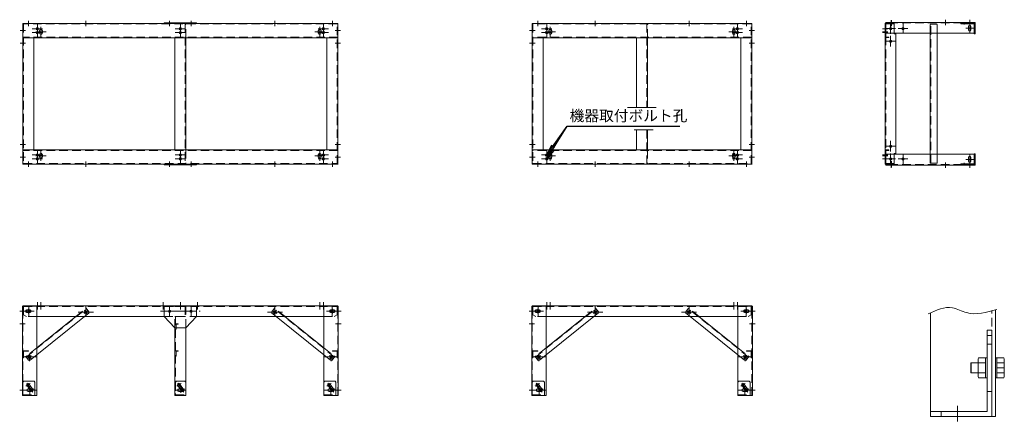
# Model space of a CAD drawing. Units: millimetres. Extents: x 7680 to 13153, y 1990 to 4225.
import ezdxf

# ---------------------------------------------------------------- set-up
doc = ezdxf.new("R2010")
doc.units = ezdxf.units.MM
doc.header["$LTSCALE"] = 7.5
doc.linetypes.add('CENTER2', pattern=[28.575, 19.05, -3.175, 3.175, -3.175])
doc.linetypes.add('HIDDEN', pattern=[9.525, 6.35, -3.175])
for name, color, linetype, lineweight in [('1\u3000製品', 2, 'Continuous', 15), ('2\u3000寸法', 7, 'Continuous', 9), ('3\u3000補助線', 3, 'Continuous', 9), ('4\u3000注記', 7, 'Continuous', 9)]:
    doc.layers.add(name, color=color, linetype=linetype, lineweight=lineweight)
doc.layers.add('8\u3000用紙', color=4, linetype='Continuous', lineweight=5, plot=False)
doc.styles.get("Standard").update_dxf_attribs({"font": 'MSGOTHIC.TTC'})
doc.dimstyles.new('NEMY-20', dxfattribs={"dimtxt": 60, "dimasz": 60, "dimexe": 20, "dimexo": 30, "dimgap": 20, "dimtad": 1, "dimdsep": 46, "dimtxsty": 'Standard', "dimblk": 'OPEN', "dimcen": 30, "dimadec": 0, "dimazin": 0, "dimtfac": 1, "dimtmove": 0, "dimatfit": 3, "dimldrblk": 'OPEN', "dimfxl": 1, "dimarcsym": 0})

# ---------------------------------------------------------------- blocks, each defined once
blk = doc.blocks.new('_Open')
at = {"layer": '2\u3000寸法', "color": 0, "lineweight": -2}
for p, q in [((-1, 0.167), (0, 0)), ((-1, -0.167), (0, 0)), ((0, 0), (-1, 0))]:
    blk.add_line(p, q, dxfattribs=at)

msp = doc.modelspace()

# ---------------------------------------------------------------- linework, layer by layer
at = {"layer": '1\u3000製品', "linetype": 'HIDDEN'}
for p, q in [((9444.5, 4201.3), (7700.9, 4201.3)), ((7700.9, 4201.3), (7700.9, 3423.7)), ((8599.5, 4201.3), (8599.5, 3423.7)), ((8602.7, 4124.5), (8602.7, 4201.3)), ((9444.5, 3423.7), (9444.5, 4201.3)), ((11746.2, 4201.3), (10532.6, 4201.3)), ((10532.6, 4201.3), (10532.6, 3423.7)), ((11166.2, 4201.3), (11166.2, 3737.2)), ((11169.4, 4124.5), (11169.4, 4201.3)), ((11746.2, 3423.7), (11746.2, 4201.3)), ((12490.7, 4205.5), (12490.7, 4125.5)), ((12990.7, 4207), (12493.7, 4207)), ((12493.9, 4202.3), (12493.9, 3423.7)), ((12493.9, 4128.7), (12493.9, 4202.3)), ((12540.7, 4202.3), (12493.9, 4202.3)), ((12740.7, 4150.2), (12740.7, 4199.5)), ((12780.7, 4199.5), (12740.7, 4199.5)), ((12743.9, 3426.5), (12743.9, 4199.5)), ((12780.7, 4150.2), (12780.7, 4199.5)), ((12924.9, 4207), (12924.9, 4202.5)), ((12966.5, 4207), (12966.5, 4202.5)), ((9447.7, 4127.7), (7697.7, 4127.7)), ((11749.4, 4127.7), (10529.4, 4127.7)), ((12490.7, 4125.5), (12510.7, 4125.5)), ((12510.7, 4128.7), (12493.9, 4128.7)), ((12510.7, 4125.5), (12510.7, 4128.7)), ((11166.2, 3612.2), (11166.2, 3423.7)), ((9447.7, 3497.3), (7697.7, 3497.3)), ((8602.7, 3500.5), (8602.7, 3423.7)), ((11749.4, 3497.3), (10529.4, 3497.3)), ((11169.4, 3500.5), (11169.4, 3423.7)), ((12490.7, 3420.5), (12490.7, 3500.5)), ((12490.7, 3500.5), (12510.7, 3500.5)), ((12493.9, 3497.3), (12493.9, 3423.7)), ((12510.7, 3497.3), (12493.9, 3497.3)), ((12510.7, 3500.5), (12510.7, 3497.3)), ((12740.7, 3426.5), (12740.7, 3475.8)), ((12780.7, 3426.5), (12780.7, 3475.8)), ((7700.9, 3423.7), (9444.5, 3423.7)), ((10532.6, 3423.7), (11746.2, 3423.7)), ((12990.7, 3419), (12493.7, 3419)), ((12540.7, 3423.7), (12493.9, 3423.7)), ((12780.7, 3426.5), (12740.7, 3426.5)), ((12924.9, 3419), (12924.9, 3423.5)), ((12966.5, 3419), (12966.5, 3423.5)), ((7697.7, 2632.7), (7697.7, 2582.7)), ((7697.7, 2132.7), (7697.7, 2629.7)), ((7700.9, 2629.5), (9444.5, 2629.5)), ((7700.9, 2629.5), (7700.9, 2582.7)), ((8599.5, 2629.5), (8599.5, 2572.7)), ((8602.7, 2632.7), (8602.7, 2572.7)), ((9444.5, 2629.5), (9444.5, 2582.7)), ((9447.7, 2632.7), (9447.7, 2582.7)), ((9447.7, 2132.7), (9447.7, 2629.7)), ((10529.4, 2632.7), (10529.4, 2582.7)), ((10529.4, 2132.7), (10529.4, 2629.7)), ((10532.6, 2629.5), (11746.2, 2629.5)), ((10532.6, 2629.5), (10532.6, 2582.7)), ((11746.2, 2629.5), (11746.2, 2582.7)), ((11749.4, 2632.7), (11749.4, 2582.7)), ((11749.4, 2132.7), (11749.4, 2629.7)), ((7697.7, 2582.7), (7700.9, 2582.7)), ((7700.9, 2582.7), (7717.7, 2572.7)), ((7715.4, 2347.5), (8051.1, 2616.3)), ((7774.5, 2572.7), (7717.7, 2572.7)), ((7736.1, 2609.3), (7719.3, 2609.3)), ((7736.1, 2596.1), (7719.3, 2596.1)), ((7991, 2572.3), (8049.1, 2618.8)), ((8039.4, 2572.6), (8063.9, 2592.2)), ((8064.7, 2599.3), (8049.1, 2618.8)), ((8064.7, 2599.3), (8063.9, 2592.2)), ((8482.7, 2572.7), (8662.7, 2572.7)), ((8542.7, 2572.7), (8602.7, 2572.7)), ((8542.7, 2509.7), (8542.7, 2572.7)), ((8545.9, 2572.7), (8545.9, 2132.7)), ((8602.7, 2509.7), (8602.7, 2572.7)), ((9080.8, 2599.3), (9096.4, 2618.8)), ((9080.8, 2599.3), (9081.5, 2592.2)), ((9106, 2572.6), (9081.5, 2592.2)), ((9430, 2347.5), (9094.4, 2616.3)), ((9154.5, 2572.3), (9096.4, 2618.8)), ((9370.9, 2572.7), (9427.7, 2572.7)), ((9409.3, 2609.3), (9426.1, 2609.3)), ((9409.3, 2596.1), (9426.1, 2596.1)), ((9444.5, 2582.7), (9427.7, 2572.7)), ((9447.7, 2582.7), (9444.5, 2582.7)), ((10529.4, 2582.7), (10532.6, 2582.7)), ((10532.6, 2582.7), (10549.4, 2572.7)), ((10547.1, 2347.5), (10882.7, 2616.3)), ((10606.2, 2572.7), (10549.4, 2572.7)), ((10567.8, 2609.3), (10551, 2609.3)), ((10567.8, 2596.1), (10551, 2596.1)), ((10822.7, 2572.3), (10880.7, 2618.8)), ((10871.1, 2572.6), (10895.6, 2592.2)), ((10896.4, 2599.3), (10880.7, 2618.8)), ((10896.4, 2599.3), (10895.6, 2592.2)), ((11382.4, 2599.3), (11398.1, 2618.8)), ((11382.4, 2599.3), (11383.2, 2592.2)), ((11407.7, 2572.6), (11383.2, 2592.2)), ((11731.7, 2347.5), (11396.1, 2616.3)), ((11456.1, 2572.3), (11398.1, 2618.8)), ((11672.6, 2572.7), (11729.4, 2572.7)), ((11711, 2609.3), (11727.8, 2609.3)), ((11711, 2596.1), (11727.8, 2596.1)), ((11746.2, 2582.7), (11729.4, 2572.7)), ((11749.4, 2582.7), (11746.2, 2582.7)), ((13084.2, 2017.3), (13084.2, 2604.7)), ((8545.9, 2532.7), (8560.9, 2532.7)), ((8560.9, 2529.5), (8549.1, 2529.5)), ((8549.1, 2529.5), (8549.1, 2502.7)), ((8560.9, 2532.7), (8560.9, 2529.5)), ((8549.1, 2502.7), (8545.9, 2502.7)), ((7774.5, 2398.9), (7713.4, 2350)), ((7774.5, 2360.5), (7736.1, 2329.7)), ((8545.9, 2382.7), (8560.9, 2382.7)), ((8560.9, 2379.5), (8549.1, 2379.5)), ((8549.1, 2379.5), (8549.1, 2352.7)), ((8560.9, 2382.7), (8560.9, 2379.5)), ((9370.9, 2398.9), (9432, 2350)), ((9370.9, 2360.5), (9409.4, 2329.7)), ((10606.2, 2398.9), (10545.1, 2350)), ((10606.2, 2360.5), (10567.8, 2329.7)), ((11672.6, 2398.9), (11733.7, 2350)), ((11672.6, 2360.5), (11711, 2329.7)), ((7729.1, 2330.5), (7713.4, 2350)), ((7729.1, 2330.5), (7736.1, 2329.7)), ((8549.1, 2352.7), (8545.9, 2352.7)), ((9416.4, 2330.5), (9409.4, 2329.7)), ((9416.4, 2330.5), (9432, 2350)), ((10560.7, 2330.5), (10545.1, 2350)), ((10560.7, 2330.5), (10567.8, 2329.7)), ((11718.1, 2330.5), (11711, 2329.7)), ((11718.1, 2330.5), (11733.7, 2350)), ((8551.2, 2212.7), (8546.2, 2207.7)), ((8546.2, 2207.7), (8546.2, 2132.7)), ((8551.2, 2212.7), (8598.2, 2212.7)), ((8570.6, 2196.6), (8590.6, 2166.6)), ((8598.2, 2212.7), (8603.2, 2207.7)), ((8603.2, 2207.7), (8603.2, 2132.7)), ((7697.6, 2137.2), (7764.5, 2137.2)), ((8546.2, 2137.2), (8603.2, 2137.2)), ((8558.9, 2188.8), (8578.9, 2158.8)), ((9371, 2137.2), (9437.9, 2137.2)), ((10529.2, 2137.2), (10596.2, 2137.2)), ((11672.6, 2137.2), (11739.6, 2137.2)), ((8546.2, 2132.7), (8603.2, 2132.7))]:
    msp.add_line(p, q, dxfattribs=at)
at = {"layer": '1\u3000製品'}
for p, q in [((8482.7, 4207.7), (8662.7, 4207.7)), ((8482.7, 4204.5), (8482.7, 4207.7)), ((8482.7, 4204.5), (8662.7, 4204.5)), ((8662.7, 4204.5), (8662.7, 4207.7)), ((12490.7, 4205.5), (12490.7, 3420.5)), ((12540.7, 4205.5), (12490.7, 4205.5)), ((12990.7, 4210.2), (12493.7, 4210.2)), ((12493.7, 4150.2), (12493.7, 4210.2)), ((12540.7, 4205.5), (12540.7, 4145.5)), ((12910.7, 4207), (12910.7, 4202.5)), ((12910.7, 4207), (12984.2, 4207)), ((12910.7, 4202.5), (12984.2, 4202.5)), ((12915.7, 4207), (12915.7, 4202.5)), ((12953.7, 4188.2), (12953.7, 4168.2)), ((12967.7, 4188.2), (12967.7, 4168.2)), ((12986.2, 4147), (12986.2, 4200.5)), ((12990.7, 4210.2), (12990.7, 4150.2)), ((12990.7, 4200.5), (12990.7, 4147)), ((9447.7, 4124.5), (7697.7, 4124.5)), ((7757.7, 4124.5), (7757.7, 3500.5)), ((8542.7, 4124.5), (8542.7, 3500.5)), ((8602.7, 4124.5), (8602.7, 3500.5)), ((9387.7, 3500.5), (9387.7, 4124.5)), ((11749.4, 4124.5), (10529.4, 4124.5)), ((10589.4, 4124.5), (10589.4, 3500.5)), ((11109.4, 4124.5), (11109.4, 3737.2)), ((11169.4, 4124.5), (11169.4, 3737.2)), ((11689.4, 3500.5), (11689.4, 4124.5)), ((12990.7, 4150.2), (12493.7, 4150.2)), ((12550.7, 4145.5), (12540.7, 4145.5)), ((12550.7, 4145.5), (12550.7, 3480.5)), ((12740.7, 3475.8), (12740.7, 4150.2)), ((12780.7, 3475.8), (12780.7, 4150.2)), ((12990.7, 4157), (12986.2, 4157)), ((12990.7, 4147), (12986.2, 4147)), ((11109.4, 3612.2), (11109.4, 3500.5)), ((11169.4, 3612.2), (11169.4, 3500.5)), ((9447.7, 3500.5), (7697.7, 3500.5)), ((9447.7, 3495.8), (9447.7, 3419)), ((9447.7, 3495.8), (9447.7, 3419)), ((11749.4, 3500.5), (10529.4, 3500.5)), ((11749.4, 3495.8), (11749.4, 3419)), ((11749.4, 3495.8), (11749.4, 3419)), ((12493.7, 3415.8), (12493.7, 3475.8)), ((12990.7, 3475.8), (12493.7, 3475.8)), ((12540.7, 3420.5), (12540.7, 3480.5)), ((12550.7, 3480.5), (12540.7, 3480.5)), ((12953.7, 3437.8), (12953.7, 3457.8)), ((12967.7, 3437.8), (12967.7, 3457.8)), ((12986.2, 3479), (12986.2, 3425.5)), ((12990.7, 3479), (12986.2, 3479)), ((12990.7, 3469), (12986.2, 3469)), ((12990.7, 3425.5), (12990.7, 3479)), ((12990.7, 3415.8), (12990.7, 3475.8)), ((8482.7, 3420.5), (8662.7, 3420.5)), ((8482.7, 3420.5), (8482.7, 3417.3)), ((8482.7, 3417.3), (8662.7, 3417.3)), ((8662.7, 3420.5), (8662.7, 3417.3)), ((11049.4, 3420.5), (11229.4, 3420.5)), ((12540.7, 3420.5), (12490.7, 3420.5)), ((12540.7, 3420.5), (12490.7, 3420.5)), ((12540.7, 3420.5), (12490.7, 3420.5)), ((12990.7, 3415.8), (12493.7, 3415.8)), ((12910.7, 3419), (12910.7, 3423.5)), ((12910.7, 3423.5), (12984.2, 3423.5)), ((12910.7, 3419), (12984.2, 3419)), ((12915.7, 3419), (12915.7, 3423.5)), ((7694.5, 2132.7), (7694.5, 2629.7)), ((7774.5, 2629.7), (7694.5, 2629.7)), ((7697.7, 2632.7), (9447.7, 2632.7)), ((7774.5, 2132.7), (7774.5, 2629.7)), ((8482.7, 2629.7), (8662.7, 2629.7)), ((8482.7, 2629.7), (8482.7, 2572.5)), ((8602.7, 2632.7), (8542.7, 2632.7)), ((8542.7, 2632.7), (8542.7, 2629.5)), ((8542.7, 2629.5), (8599.5, 2629.5)), ((8662.7, 2629.7), (8662.7, 2572.7)), ((9370.9, 2132.7), (9370.9, 2629.7)), ((9370.9, 2629.7), (9450.9, 2629.7)), ((9450.9, 2132.7), (9450.9, 2629.7)), ((10526.2, 2132.7), (10526.2, 2629.7)), ((10606.2, 2629.7), (10526.2, 2629.7)), ((10529.4, 2632.7), (11749.4, 2632.7)), ((10606.2, 2132.7), (10606.2, 2629.7)), ((11672.6, 2132.7), (11672.6, 2629.7)), ((11672.6, 2629.7), (11752.6, 2629.7)), ((11752.6, 2132.7), (11752.6, 2629.7)), ((7774.5, 2572.7), (8482.7, 2572.7)), ((7774.5, 2360.5), (8039.5, 2572.7)), ((7774.5, 2398.9), (7991.5, 2572.7)), ((8602.7, 2509.7), (8662.7, 2572.7)), ((8662.7, 2572.7), (9370.9, 2572.7)), ((9370.9, 2360.5), (9105.9, 2572.7)), ((9370.9, 2398.9), (9153.9, 2572.7)), ((10606.2, 2572.7), (11672.6, 2572.7)), ((10606.2, 2360.5), (10871.2, 2572.7)), ((10606.2, 2398.9), (10823.2, 2572.7)), ((11672.6, 2360.5), (11407.6, 2572.7)), ((11672.6, 2398.9), (11455.6, 2572.7)), ((12743.4, 2017.3), (12743.4, 2593.5)), ((13103.4, 2017.3), (13103.4, 2610.1)), ((8482.7, 2572.5), (8542.7, 2509.7)), ((8542.7, 2509.7), (8542.7, 2132.7)), ((8542.7, 2509.7), (8602.7, 2509.7)), ((8602.7, 2509.7), (8602.7, 2132.7)), ((13057.2, 2497.3), (13057.2, 2044.3)), ((13084.2, 2497.3), (13057.2, 2497.3)), ((13084.2, 2467.3), (13057.2, 2467.3)), ((13084.2, 2497.3), (13084.2, 2017.3)), ((13057.2, 2419.3), (13084.2, 2419.3)), ((7697.7, 2382.7), (7727.7, 2382.7)), ((7727.7, 2379.5), (7700.9, 2379.5)), ((7700.9, 2342.7), (7700.9, 2379.5)), ((7727.7, 2382.7), (7727.7, 2379.5)), ((9417.7, 2382.7), (9417.7, 2379.5)), ((9447.7, 2382.7), (9417.7, 2382.7)), ((9417.7, 2379.5), (9444.5, 2379.5)), ((9444.5, 2342.7), (9444.5, 2379.5)), ((10529.4, 2382.7), (10559.4, 2382.7)), ((10559.4, 2379.5), (10532.6, 2379.5)), ((10532.6, 2342.7), (10532.6, 2379.5)), ((10559.4, 2382.7), (10559.4, 2379.5)), ((11719.4, 2382.7), (11719.4, 2379.5)), ((11749.4, 2382.7), (11719.4, 2382.7)), ((11719.4, 2379.5), (11746.2, 2379.5)), ((11746.2, 2342.7), (11746.2, 2379.5)), ((7697.7, 2342.7), (7700.9, 2342.7)), ((9447.7, 2342.7), (9444.5, 2342.7)), ((10529.4, 2342.7), (10532.6, 2342.7)), ((11749.4, 2342.7), (11746.2, 2342.7)), ((12966.4, 2313.4), (12968.4, 2315.4)), ((12966.4, 2313.4), (12966.4, 2261.1)), ((12968.4, 2315.4), (12968.4, 2259.1)), ((13007.3, 2315.4), (12968.4, 2315.4)), ((13007.3, 2336), (13009.3, 2343.6)), ((13007.3, 2336), (13007.3, 2238.5)), ((13007.3, 2323), (13009.3, 2315.4)), ((13009.3, 2315.4), (13007.3, 2315.4)), ((13007.3, 2307.9), (13009.3, 2315.4)), ((13048.2, 2343.6), (13009.3, 2343.6)), ((13009.3, 2315.4), (13048.2, 2315.4)), ((13048.2, 2343.6), (13057.2, 2343.6)), ((13048.2, 2343.6), (13048.2, 2231)), ((13112.4, 2343.6), (13103.4, 2343.6)), ((13112.4, 2343.6), (13151.2, 2343.6)), ((13112.4, 2343.6), (13112.4, 2231)), ((13112.4, 2343.6), (13112.4, 2231)), ((13151.2, 2315.4), (13112.4, 2315.4)), ((13153.2, 2336), (13151.2, 2343.6)), ((13153.2, 2323), (13151.2, 2315.4)), ((13153.2, 2307.9), (13151.2, 2315.4)), ((13153.2, 2336), (13153.2, 2238.5)), ((12966.4, 2261.1), (12968.4, 2259.1)), ((13007.3, 2259.1), (12968.4, 2259.1)), ((13007.3, 2266.7), (13009.3, 2259.1)), ((13007.3, 2251.6), (13009.3, 2259.1)), ((13009.3, 2259.1), (13048.2, 2259.1)), ((13153.2, 2287.3), (13112.4, 2287.3)), ((13151.2, 2259.1), (13112.4, 2259.1)), ((13153.2, 2266.7), (13151.2, 2259.1)), ((13153.2, 2251.6), (13151.2, 2259.1)), ((7702.6, 2212.7), (7697.6, 2207.7)), ((7697.6, 2207.7), (7697.6, 2132.7)), ((7702.6, 2212.7), (7759.5, 2212.7)), ((7731.9, 2196.6), (7751.9, 2166.6)), ((7759.5, 2212.7), (7764.5, 2207.7)), ((7764.5, 2207.7), (7764.5, 2132.7)), ((9376, 2212.7), (9371, 2207.7)), ((9371, 2207.7), (9371, 2132.7)), ((9376, 2212.7), (9432.9, 2212.7)), ((9405.3, 2196.6), (9425.3, 2166.6)), ((9432.9, 2212.7), (9437.9, 2207.7)), ((9437.9, 2207.7), (9437.9, 2132.7)), ((10534.2, 2212.7), (10529.2, 2207.7)), ((10529.2, 2207.7), (10529.2, 2132.7)), ((10534.2, 2212.7), (10591.2, 2212.7)), ((10563.5, 2196.6), (10583.5, 2166.6)), ((10591.2, 2212.7), (10596.2, 2207.7)), ((10596.2, 2207.7), (10596.2, 2132.7)), ((11677.6, 2212.7), (11672.6, 2207.7)), ((11672.6, 2207.7), (11672.6, 2132.7)), ((11677.6, 2212.7), (11734.6, 2212.7)), ((11706.9, 2196.6), (11726.9, 2166.6)), ((11734.6, 2212.7), (11739.6, 2207.7)), ((11739.6, 2207.7), (11739.6, 2132.7)), ((13007.3, 2238.5), (13009.3, 2231)), ((13048.2, 2231), (13009.3, 2231)), ((13048.2, 2231), (13057.2, 2231)), ((13112.4, 2231), (13103.4, 2231)), ((13112.4, 2231), (13151.2, 2231)), ((13153.2, 2238.5), (13151.2, 2231)), ((7720.2, 2188.8), (7740.2, 2158.8)), ((7726, 2169.7), (7746, 2169.7)), ((7726, 2155.7), (7746, 2155.7)), ((8564.7, 2169.7), (8584.7, 2169.7)), ((8564.7, 2155.7), (8584.7, 2155.7)), ((9393.6, 2188.8), (9413.6, 2158.8)), ((9419.4, 2169.7), (9399.4, 2169.7)), ((9419.4, 2155.7), (9399.4, 2155.7)), ((10551.9, 2188.8), (10571.9, 2158.8)), ((10557.7, 2169.7), (10577.7, 2169.7)), ((10557.7, 2155.7), (10577.7, 2155.7)), ((11695.3, 2188.8), (11715.3, 2158.8)), ((11721.1, 2169.7), (11701.1, 2169.7)), ((11721.1, 2155.7), (11701.1, 2155.7)), ((13057.2, 2155.3), (13084.2, 2155.3)), ((7694.5, 2132.7), (7774.5, 2132.7)), ((7697.6, 2132.7), (7764.5, 2132.7)), ((8542.7, 2132.7), (8602.7, 2132.7)), ((9450.9, 2132.7), (9370.9, 2132.7)), ((9371, 2132.7), (9437.9, 2132.7)), ((10526.2, 2132.7), (10606.2, 2132.7)), ((10529.2, 2132.7), (10596.2, 2132.7)), ((11672.6, 2132.7), (11739.6, 2132.7)), ((11752.6, 2132.7), (11672.6, 2132.7)), ((12742.2, 2044.3), (13057.2, 2044.3)), ((12742.2, 2017.3), (12742.2, 2044.3)), ((12802.2, 2017.3), (12802.2, 2044.3)), ((13084.2, 2017.3), (12742.2, 2017.3)), ((13103.4, 2017.3), (12743.4, 2017.3))]:
    msp.add_line(p, q, dxfattribs=at)
at = {"layer": '1\u3000製品', "linetype": 'CENTER2'}
for p, q in [((8512.7, 2629.7), (8512.7, 2572.5)), ((8632.7, 2629.7), (8632.7, 2572.5)), ((8482.7, 2602.7), (8662.7, 2602.7))]:
    msp.add_line(p, q, dxfattribs=at)
at = {"layer": '1\u3000製品'}
for points in [[(7697.7, 3420.5), (9447.7, 3420.5), (9447.7, 4204.5), (7697.7, 4204.5)], [(10529.4, 3420.5), (11749.4, 3420.5), (11749.4, 4204.5), (10529.4, 4204.5)]]:
    msp.add_lwpolyline(points, close=True, dxfattribs=at)
for points in [[(7797.7, 4144.5), (7797.7, 4144.5, 0.414214), (7805.7, 4152.5), (7805.7, 4162.5, 0.414214), (7797.7, 4170.5), (7797.7, 4170.5, 0.414214), (7789.7, 4162.5), (7789.7, 4152.5, 0.414214)], [(9347.7, 4144.5), (9347.7, 4144.5, -0.414214), (9339.7, 4152.5), (9339.7, 4162.5, -0.414214), (9347.7, 4170.5), (9347.7, 4170.5, -0.414214), (9355.7, 4162.5), (9355.7, 4152.5, -0.414214)], [(10629.4, 4144.5), (10629.4, 4144.5, 0.414214), (10637.4, 4152.5), (10637.4, 4162.5, 0.414214), (10629.4, 4170.5), (10629.4, 4170.5, 0.414214), (10621.4, 4162.5), (10621.4, 4152.5, 0.414214)], [(11649.4, 4144.5), (11649.4, 4144.5, -0.414214), (11641.4, 4152.5), (11641.4, 4162.5, -0.414214), (11649.4, 4170.5), (11649.4, 4170.5, -0.414214), (11657.4, 4162.5), (11657.4, 4152.5, -0.414214)], [(7797.7, 3454.5), (7797.7, 3454.5, 0.414214), (7805.7, 3462.5), (7805.7, 3472.5, 0.414214), (7797.7, 3480.5), (7797.7, 3480.5, 0.414214), (7789.7, 3472.5), (7789.7, 3462.5, 0.414214)], [(9347.7, 3454.5), (9347.7, 3454.5, -0.414214), (9339.7, 3462.5), (9339.7, 3472.5, -0.414214), (9347.7, 3480.5), (9347.7, 3480.5, -0.414214), (9355.7, 3472.5), (9355.7, 3462.5, -0.414214)], [(10629.4, 3454.5), (10629.4, 3454.5, 0.414214), (10637.4, 3462.5), (10637.4, 3472.5, 0.414214), (10629.4, 3480.5), (10629.4, 3480.5, 0.414214), (10621.4, 3472.5), (10621.4, 3462.5, 0.414214)], [(11649.4, 3454.5), (11649.4, 3454.5, -0.414214), (11641.4, 3462.5), (11641.4, 3472.5, -0.414214), (11649.4, 3480.5), (11649.4, 3480.5, -0.414214), (11657.4, 3472.5), (11657.4, 3462.5, -0.414214)]]:
    msp.add_lwpolyline(points, format="xyb", close=True, dxfattribs=at)
for centre, radius in [((7777.7, 4174.5), 7), ((8572.7, 4174.5), 7), ((9367.7, 4174.5), 7), ((10609.4, 4174.5), 7), ((11669.4, 4174.5), 7), ((12520.7, 4175.5), 6.5), ((12520.7, 4175.5), 6.5), ((12590.7, 4175.5), 6.5), ((7777.7, 4153), 7), ((8572.7, 4153), 7), ((9367.7, 4153), 7), ((10609.4, 4153), 7), ((11669.4, 4153), 7), ((12520.7, 4105.5), 6.5), ((12520.7, 3520.5), 6.5), ((7777.7, 3472), 7), ((7777.7, 3450.5), 7), ((8572.7, 3472), 7), ((8572.7, 3450.5), 7), ((9367.7, 3472), 7), ((9367.7, 3450.5), 7), ((10609.4, 3472), 7), ((10609.4, 3450.5), 7), ((11669.4, 3472), 7), ((11669.4, 3450.5), 7), ((12520.7, 3450.5), 6.5), ((12520.7, 3450.5), 6.5), ((12590.7, 3450.5), 6.5), ((7729.5, 2602.7), 6.5), ((8046.7, 2597.7), 6.5), ((8512.7, 2602.7), 6.5), ((8512.7, 2602.7), 6.5), ((8632.7, 2602.7), 6.5), ((8632.7, 2602.7), 6.5), ((9098.7, 2597.7), 6.5), ((9415.9, 2602.7), 6.5), ((10561.2, 2602.7), 6.5), ((10878.4, 2597.7), 6.5), ((11400.4, 2597.7), 6.5), ((11717.6, 2602.7), 6.5), ((7734.5, 2347.7), 7), ((9410.9, 2347.7), 7), ((10566.2, 2347.7), 7), ((11712.6, 2347.7), 7)]:
    msp.add_circle(centre, radius, dxfattribs=at)
at = {"layer": '1\u3000製品', "linetype": 'HIDDEN'}
for centre in [(8046.7, 2597.7), (9098.7, 2597.7), (10878.4, 2597.7), (11400.4, 2597.7), (7734.5, 2347.7), (9410.9, 2347.7), (10566.2, 2347.7), (11712.6, 2347.7)]:
    msp.add_circle(centre, 6.5, dxfattribs=at)
at = {"layer": '1\u3000製品'}
for centre, radius, start, end in [((12960.7, 4188.2), 7, 0, 180), ((12960.7, 4168.2), 7, 180, 0), ((12984.2, 4200.5), 6.5, 0, 90), ((12984.2, 4200.5), 2, 0, 90), ((12960.7, 3457.8), 7, 0, 180), ((12960.7, 3437.8), 7, 180, 0), ((12984.2, 3425.5), 6.5, 270, 0), ((12984.2, 3425.5), 2, 270, 0), ((7726, 2192.7), 7, 33.6901, 213.6901), ((9399.4, 2192.7), 7, 33.6901, 213.6901), ((10557.7, 2192.7), 7, 33.6901, 213.6901), ((11701.1, 2192.7), 7, 33.6901, 213.6901), ((7726, 2162.7), 7, 90, 270), ((7746, 2162.7), 7, 213.6901, 33.6901), ((7746, 2162.7), 7, 270, 90), ((8564.7, 2162.7), 7, 90, 270), ((8584.7, 2162.7), 7, 270, 90), ((9399.4, 2162.7), 7, 90, 270), ((9419.4, 2162.7), 7, 213.6901, 33.6901), ((9419.4, 2162.7), 7, 270, 90), ((10557.7, 2162.7), 7, 90, 270), ((10577.7, 2162.7), 7, 213.6901, 33.6901), ((10577.7, 2162.7), 7, 270, 90), ((11701.1, 2162.7), 7, 90, 270), ((11721.1, 2162.7), 7, 213.6901, 33.6901), ((11721.1, 2162.7), 7, 270, 90)]:
    msp.add_arc(centre, radius, start, end, dxfattribs=at)
at = {"layer": '1\u3000製品', "linetype": 'HIDDEN'}
for centre, radius, start, end in [((7719.3, 2602.7), 6.58, 90, 270), ((7736.1, 2602.7), 6.58, 270, 90), ((9409.3, 2602.7), 6.58, 90, 270), ((9426.1, 2602.7), 6.58, 270, 90), ((10551, 2602.7), 6.58, 90, 270), ((10567.8, 2602.7), 6.58, 270, 90), ((11711, 2602.7), 6.58, 90, 270), ((11727.8, 2602.7), 6.58, 270, 90), ((8564.7, 2192.7), 7, 33.6901, 213.6901), ((8584.7, 2162.7), 7, 213.6901, 33.6901)]:
    msp.add_arc(centre, radius, start, end, dxfattribs=at)
at = {"layer": '1\u3000製品'}
msp.add_open_spline([(12730.8, 2587.8), (12776.1, 2608.5), (12848.4, 2641.6), (12969.5, 2571.6), (13054.5, 2596), (13111.5, 2612.4)], degree=3, knots=[0, 0, 0, 0, 138.4968, 221.350167, 390.261162, 390.261162, 390.261162, 390.261162], dxfattribs=at)
at = {"layer": '3\u3000補助線', "linetype": 'Continuous'}
for p, q in [((7727.7, 4189.5), (7727.7, 4219.5)), ((8046.7, 4189.5), (8046.7, 4219.5)), ((8512.7, 4219.5), (8512.7, 4189.5)), ((8632.7, 4219.5), (8632.7, 4189.5)), ((9098.7, 4219.5), (9098.7, 4189.5)), ((9417.7, 4219.5), (9417.7, 4189.5)), ((10559.4, 4189.5), (10559.4, 4219.5)), ((10878.4, 4189.5), (10878.4, 4219.5)), ((11400.4, 4219.5), (11400.4, 4189.5)), ((11719.4, 4219.5), (11719.4, 4189.5)), ((7682.7, 4164.5), (7712.7, 4164.5)), ((7749.6, 4174.5), (7805.9, 4174.5)), ((7777.7, 4146.4), (7777.7, 4202.6)), ((7777.7, 4124.9), (7777.7, 4181.1)), ((7797.7, 4129.4), (7797.7, 4185.6)), ((8600.9, 4174.5), (8544.6, 4174.5)), ((8572.7, 4146.4), (8572.7, 4202.6)), ((8572.7, 4124.9), (8572.7, 4181.1)), ((9395.9, 4174.5), (9339.6, 4174.5)), ((9347.7, 4129.4), (9347.7, 4185.6)), ((9367.7, 4146.4), (9367.7, 4202.6)), ((9367.7, 4124.9), (9367.7, 4181.1)), ((9462.7, 4164.5), (9432.7, 4164.5)), ((10514.4, 4164.5), (10544.4, 4164.5)), ((10581.3, 4174.5), (10637.5, 4174.5)), ((10609.4, 4146.4), (10609.4, 4202.6)), ((10609.4, 4124.9), (10609.4, 4181.1)), ((10629.4, 4129.4), (10629.4, 4185.6)), ((11697.5, 4174.5), (11641.3, 4174.5)), ((11649.4, 4129.4), (11649.4, 4185.6)), ((11669.4, 4146.4), (11669.4, 4202.6)), ((11669.4, 4124.9), (11669.4, 4181.1)), ((11764.4, 4164.5), (11734.4, 4164.5)), ((7749.6, 4153), (7805.9, 4153)), ((7769.6, 4157.5), (7825.9, 4157.5)), ((8600.9, 4153), (8544.6, 4153)), ((9375.9, 4157.5), (9319.6, 4157.5)), ((9395.9, 4153), (9339.6, 4153)), ((10581.3, 4153), (10637.5, 4153)), ((10601.3, 4157.5), (10657.5, 4157.5)), ((11677.5, 4157.5), (11621.3, 4157.5)), ((11697.5, 4153), (11641.3, 4153)), ((7682.7, 4094.5), (7712.7, 4094.5)), ((9462.7, 4094.5), (9432.7, 4094.5)), ((10514.4, 4094.5), (10544.4, 4094.5)), ((11764.4, 4094.5), (11734.4, 4094.5)), ((7682.7, 3530.5), (7712.7, 3530.5)), ((9462.7, 3530.5), (9432.7, 3530.5)), ((10514.4, 3530.5), (10544.4, 3530.5)), ((11764.4, 3530.5), (11734.4, 3530.5)), ((7682.7, 3460.5), (7712.7, 3460.5)), ((7749.6, 3472), (7805.9, 3472)), ((7749.6, 3450.5), (7805.9, 3450.5)), ((7769.6, 3467.5), (7825.9, 3467.5)), ((7777.7, 3443.9), (7777.7, 3500.1)), ((7777.7, 3422.4), (7777.7, 3478.6)), ((7797.7, 3439.4), (7797.7, 3495.6)), ((8600.9, 3472), (8544.6, 3472)), ((8600.9, 3450.5), (8544.6, 3450.5)), ((8572.7, 3443.9), (8572.7, 3500.1)), ((8572.7, 3422.4), (8572.7, 3478.6)), ((9375.9, 3467.5), (9319.6, 3467.5)), ((9395.9, 3472), (9339.6, 3472)), ((9395.9, 3450.5), (9339.6, 3450.5)), ((9347.7, 3439.4), (9347.7, 3495.6)), ((9367.7, 3443.9), (9367.7, 3500.1)), ((9367.7, 3422.4), (9367.7, 3478.6)), ((9462.7, 3460.5), (9432.7, 3460.5)), ((10514.4, 3460.5), (10544.4, 3460.5)), ((10581.3, 3472), (10637.5, 3472)), ((10581.3, 3450.5), (10637.5, 3450.5)), ((10601.3, 3467.5), (10657.5, 3467.5)), ((10609.4, 3443.9), (10609.4, 3500.1)), ((10609.4, 3422.4), (10609.4, 3478.6)), ((10629.4, 3439.4), (10629.4, 3495.6)), ((11677.5, 3467.5), (11621.3, 3467.5)), ((11697.5, 3472), (11641.3, 3472)), ((11697.5, 3450.5), (11641.3, 3450.5)), ((11649.4, 3439.4), (11649.4, 3495.6)), ((11669.4, 3443.9), (11669.4, 3500.1)), ((11669.4, 3422.4), (11669.4, 3478.6)), ((11764.4, 3460.5), (11734.4, 3460.5)), ((7727.7, 3435.5), (7727.7, 3405.5)), ((8046.7, 3435.5), (8046.7, 3405.5)), ((8512.7, 3405.5), (8512.7, 3435.5)), ((8632.7, 3405.5), (8632.7, 3435.5)), ((9098.7, 3405.5), (9098.7, 3435.5)), ((9417.7, 3405.5), (9417.7, 3435.5)), ((10559.4, 3435.5), (10559.4, 3405.5)), ((10878.4, 3435.5), (10878.4, 3405.5)), ((11400.4, 3405.5), (11400.4, 3435.5)), ((11719.4, 3405.5), (11719.4, 3435.5)), ((7777.7, 2612.7), (7777.7, 2652.7)), ((7797.7, 2612.7), (7797.7, 2652.7)), ((8477.7, 2612.7), (8477.7, 2652.7)), ((8512.7, 2632.7), (8512.7, 2572.7)), ((8572.7, 2612.7), (8572.7, 2652.7)), ((8632.7, 2632.7), (8632.7, 2572.7)), ((8667.7, 2612.7), (8667.7, 2652.7)), ((9347.7, 2612.7), (9347.7, 2652.7)), ((9367.7, 2612.7), (9367.7, 2652.7)), ((10609.4, 2612.7), (10609.4, 2652.7)), ((10629.4, 2612.7), (10629.4, 2652.7)), ((11649.4, 2612.7), (11649.4, 2652.7)), ((11669.4, 2612.7), (11669.4, 2652.7))]:
    msp.add_line(p, q, dxfattribs=at)
at = {"layer": '3\u3000補助線', "linetype": 'CENTER2'}
for p, q in [((12524.7, 4222.6), (12524.7, 4188.4)), ((12525.7, 4222.6), (12525.7, 4188.4)), ((12825.7, 4195.2), (12825.7, 4225.2)), ((12960.7, 4195.2), (12960.7, 4225.2)), ((12505.7, 4174.5), (12475.7, 4174.5)), ((12505.7, 4174.5), (12475.7, 4174.5)), ((12540.7, 4175.5), (12490.7, 4175.5)), ((12493.7, 4175.5), (12547.7, 4175.5)), ((12520.7, 4210.2), (12520.7, 4150.2)), ((12520.7, 4205.5), (12520.7, 4145.5)), ((12563.7, 4175.5), (12617.7, 4175.5)), ((12590.7, 4210.2), (12590.7, 4150.2)), ((12930.7, 4197.4), (12930.7, 4211.6)), ((12939, 4178.2), (12982.4, 4178.2)), ((12960.7, 4210.2), (12960.7, 4150.2)), ((12505.7, 4157.5), (12475.7, 4157.5)), ((12505.7, 4153), (12475.7, 4153)), ((12550.7, 4105.5), (12490.7, 4105.5)), ((12520.7, 4135.5), (12520.7, 4075.5)), ((12550.7, 3520.5), (12490.7, 3520.5)), ((12520.7, 3490.5), (12520.7, 3550.5)), ((12505.7, 3472), (12475.7, 3472)), ((12505.7, 3467.5), (12475.7, 3467.5)), ((12505.7, 3450.5), (12475.7, 3450.5)), ((12540.7, 3450.5), (12490.7, 3450.5)), ((12493.7, 3450.5), (12547.7, 3450.5)), ((12520.7, 3420.5), (12520.7, 3480.5)), ((12520.7, 3415.8), (12520.7, 3475.8)), ((12563.7, 3450.5), (12617.7, 3450.5)), ((12590.7, 3415.8), (12590.7, 3475.8)), ((12960.7, 3415.8), (12960.7, 3475.8)), ((12524.7, 3403.4), (12524.7, 3437.6)), ((12524.7, 3400.8), (12524.7, 3430.8)), ((12525.7, 3403.4), (12525.7, 3437.6)), ((12825.7, 3430.8), (12825.7, 3400.8)), ((12930.7, 3428.6), (12930.7, 3414.4)), ((12939, 3447.8), (12982.4, 3447.8)), ((12960.7, 3430.8), (12960.7, 3400.8)), ((7729.5, 2629.7), (7729.5, 2575.7)), ((8046.7, 2632.7), (8046.7, 2572.7)), ((9098.7, 2632.7), (9098.7, 2572.7)), ((9415.9, 2629.7), (9415.9, 2575.7)), ((10561.2, 2629.7), (10561.2, 2575.7)), ((10878.4, 2632.7), (10878.4, 2572.7)), ((11400.4, 2632.7), (11400.4, 2572.7)), ((11717.6, 2629.7), (11717.6, 2575.7)), ((7709.5, 2602.7), (7679.5, 2602.7)), ((7682.7, 2602.7), (7712.7, 2602.7)), ((7759.5, 2602.7), (7699.5, 2602.7)), ((7751.7, 2602.7), (7703.7, 2602.7)), ((7727.7, 2615.8), (7727.7, 2589.5)), ((8089, 2597.7), (8004.4, 2597.7)), ((8037.2, 2590), (8056.3, 2605.3)), ((8038.9, 2607.5), (8054.6, 2587.8)), ((8039.4, 2606.9), (8049.9, 2593.8)), ((8462.7, 2602.7), (8682.7, 2602.7)), ((9056.4, 2597.7), (9141, 2597.7)), ((9108.3, 2590), (9089.2, 2605.3)), ((9106.6, 2607.5), (9090.9, 2587.8)), ((9106.1, 2606.9), (9095.6, 2593.8)), ((9385.9, 2602.7), (9445.9, 2602.7)), ((9393.7, 2602.7), (9441.7, 2602.7)), ((9417.7, 2615.8), (9417.7, 2589.5)), ((9462.7, 2602.7), (9432.7, 2602.7)), ((9435.9, 2602.7), (9465.9, 2602.7)), ((10541.2, 2602.7), (10511.2, 2602.7)), ((10514.4, 2602.7), (10544.4, 2602.7)), ((10591.2, 2602.7), (10531.2, 2602.7)), ((10583.4, 2602.7), (10535.4, 2602.7)), ((10559.4, 2615.8), (10559.4, 2589.5)), ((10920.7, 2597.7), (10836.1, 2597.7)), ((10868.8, 2590), (10887.9, 2605.3)), ((10870.5, 2607.5), (10886.3, 2587.8)), ((10871, 2606.9), (10881.5, 2593.8)), ((11358.1, 2597.7), (11442.7, 2597.7)), ((11409.9, 2590), (11390.8, 2605.3)), ((11408.3, 2607.5), (11392.5, 2587.8)), ((11407.8, 2606.9), (11397.3, 2593.8)), ((11687.6, 2602.7), (11747.6, 2602.7)), ((11695.4, 2602.7), (11743.4, 2602.7)), ((11719.4, 2615.8), (11719.4, 2589.5)), ((11764.4, 2602.7), (11734.4, 2602.7)), ((11737.6, 2602.7), (11767.6, 2602.7)), ((7709.5, 2532.7), (7679.5, 2532.7)), ((9435.9, 2532.7), (9465.9, 2532.7)), ((10541.2, 2532.7), (10511.2, 2532.7)), ((11737.6, 2532.7), (11767.6, 2532.7)), ((7744.1, 2355.3), (7725, 2340)), ((7726.7, 2357.5), (7742.4, 2337.8)), ((7734.5, 2366.9), (7734.5, 2325.1)), ((9401.4, 2355.3), (9420.5, 2340)), ((9418.8, 2357.5), (9403.1, 2337.8)), ((9410.9, 2366.9), (9410.9, 2325.1)), ((10575.7, 2355.3), (10556.6, 2340)), ((10558.3, 2357.5), (10574.1, 2337.8)), ((10566.2, 2366.9), (10566.2, 2325.1)), ((11703, 2355.3), (11722.1, 2340)), ((11720.5, 2357.5), (11704.7, 2337.8)), ((11712.6, 2366.9), (11712.6, 2325.1)), ((7694.5, 2347.7), (7774.5, 2347.7)), ((9450.9, 2347.7), (9370.9, 2347.7)), ((10526.2, 2347.7), (10606.2, 2347.7)), ((11752.6, 2347.7), (11672.6, 2347.7)), ((7714.2, 2184.7), (7737.9, 2200.5)), ((7719.4, 2202.7), (7752.7, 2152.7)), ((8552.9, 2184.8), (8576.6, 2200.6)), ((8558.1, 2202.7), (8591.4, 2152.7)), ((9387.6, 2184.7), (9411.3, 2200.5)), ((9392.8, 2202.7), (9426.1, 2152.7)), ((10545.9, 2184.7), (10569.6, 2200.5)), ((10551, 2202.7), (10584.3, 2152.7)), ((11689.3, 2184.7), (11713, 2200.5)), ((11694.4, 2202.7), (11727.7, 2152.7)), ((7719, 2162.7), (7679.5, 2162.7)), ((7694.5, 2162.7), (7774.5, 2162.7)), ((7734.2, 2154.8), (7757.9, 2170.6)), ((7736, 2184.4), (7736, 2141)), ((8542.7, 2162.7), (8602.7, 2162.7)), ((8572.9, 2154.8), (8596.6, 2170.6)), ((8574.7, 2147.7), (8574.7, 2177.7)), ((9450.9, 2162.7), (9370.9, 2162.7)), ((9407.6, 2154.8), (9431.3, 2170.6)), ((9409.4, 2184.4), (9409.4, 2141)), ((9426.4, 2162.7), (9465.9, 2162.7)), ((10550.7, 2162.7), (10511.2, 2162.7)), ((10526.2, 2162.7), (10606.2, 2162.7)), ((10565.8, 2154.8), (10589.5, 2170.6)), ((10567.7, 2184.4), (10567.7, 2141)), ((11752.6, 2162.7), (11672.6, 2162.7)), ((11709.2, 2154.8), (11732.9, 2170.6)), ((11711.1, 2184.4), (11711.1, 2141)), ((11728.1, 2162.7), (11767.6, 2162.7))]:
    msp.add_line(p, q, dxfattribs=at)
at = {"layer": '3\u3000補助線'}
msp.add_line((12892.2, 2075), (12892.2, 1989.5), dxfattribs=at)
at = {"layer": '8\u3000用紙'}
for p, q in [((11057.9, 3737.2), (11217.8, 3737.2)), ((11095.5, 3612.2), (11201.8, 3612.2))]:
    msp.add_line(p, q, dxfattribs=at)

# ---------------------------------------------------------------- texts
at = {"layer": '4\u3000注記', "insert": (10736.6, 3641.7), "char_height": 60, "attachment_point": 7}
msp.add_mtext('機器取付ボルト孔', dxfattribs=at)

# ---------------------------------------------------------------- leaders
at = {"layer": '4\u3000注記'}
for points in [[(10609.4, 3472), (10722.3, 3633.3), (11349.8, 3633.3)], [(10609.4, 3450.5), (10722.3, 3633.3)]]:
    msp.add_leader(points, dimstyle='NEMY-20', override={"dimgap": 20, "dimtad": 1}, dxfattribs=at)

doc.saveas('drawing.dxf')
